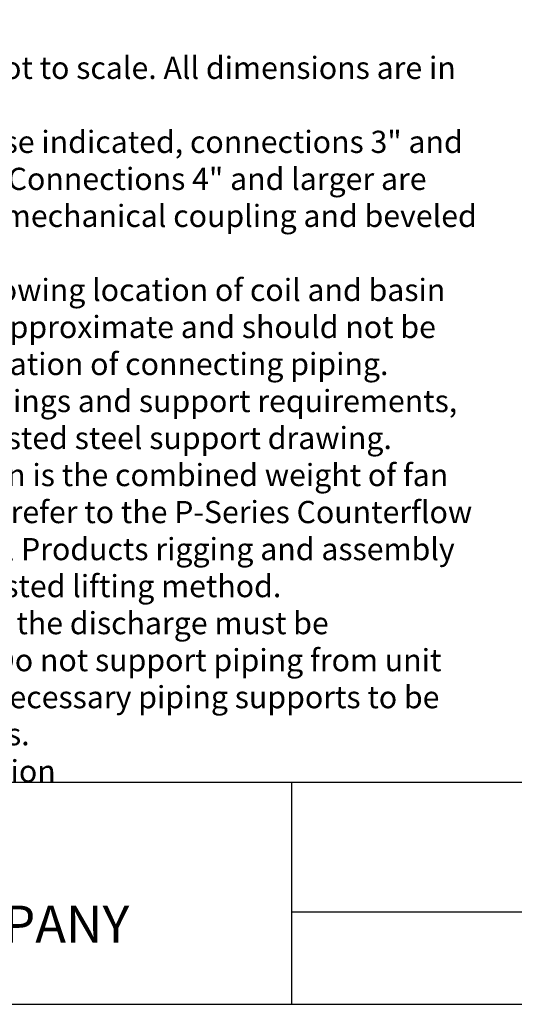
# Model space of a CAD drawing. Extents: x 0 to 1000, y 0 to 750.
# Drawn here: x 558 to 725, y 0 to 332 of the extents above; entities that cross this region are included whole.
import ezdxf
from ezdxf.enums import TextEntityAlignment as Align

# ---------------------------------------------------------------- set-up
doc = ezdxf.new("R2010")
doc.units = 0
doc.header["$LTSCALE"] = 32
doc.header["$MEASUREMENT"] = 0
doc.layers.get('0').update_dxf_attribs({"linetype": 'CONTINUOUS'})
doc.layers.add('TEXT', color=4, linetype='CONTINUOUS')
doc.styles.add('BAC', font='swissk.ttf')
doc.styles.add('BACtblk', font='swisscl.ttf')
doc.styles.add('BACtblkBold', font='swissck.ttf')
doc.styles.add('SUBTTF', font='ARIALN.TTF')

# ---------------------------------------------------------------- blocks, each defined once
blk = doc.blocks.new('border')
blk.add_line((0, 0), (1, 0))
blk = doc.blocks.new('bacstblk')
for p, q in [((0, 0.75), (10, 0.75)), ((6.5, 0.75), (6.5, 0)), ((6.5, 0.3125), (10, 0.3125))]:
    blk.add_line(p, q)
at = {"layer": 'TEXT', "color": 150, "style": 'BAC'}
blk.add_text('AIRCOIL COMPANY', height=0.125, dxfattribs=at).set_placement((4.4744, 0.2084))
at = {"layer": 'TEXT', "color": 4, "style": 'BACtblkBold'}
for tag, height, p in [('MODEL1', 0.1094, (8.25, 0.5715)), ('MODEL2', 0.1094, (8.25, 0.384)), ('DWGNUM', 0.1406, (8.0938, 0.0312))]:
    blk.add_attdef(tag, text='', height=height, dxfattribs=at).set_placement(p, align=Align.CENTER)
for tag, p in [('DESC', (0.0625, 0.5312)), ('ORDER', (0.9643, 0.3438)), ('DATE', (0.5402, 0.0625))]:
    blk.add_attdef(tag, p, '', height=0.125, dxfattribs=at)
blk.add_attdef('REV', text='', height=0.1562, dxfattribs=at).set_placement((9.8438, 0.1562), align=Align.MIDDLE)
at = {"layer": 'TEXT', "color": 4, "style": 'BACtblk', "flags": 1}
blk.add_attdef('DWGBY', (2.0402, 0.0625), '', height=0.0938, dxfattribs=at)

msp = doc.modelspace()

# ---------------------------------------------------------------- block references
at = {"xscale": 1000, "yscale": 750, "zscale": 1000}
msp.add_blockref('border', (0, -0.368), dxfattribs=at)
at = {"color": 6, "xscale": 100, "yscale": 100, "zscale": 100}
msp.add_blockref('bacstblk', (0, -0.368), dxfattribs=at)

# ---------------------------------------------------------------- texts
at = {"color": 4, "insert": (470.3072, 332.0991), "char_height": 7.5, "width": 250.763206, "attachment_point": 1, "style": 'SUBTTF'}
msp.add_mtext('Notes\\P1) Drawings are not to scale. All dimensions are in feet and inches.\\P2) Unless otherwise indicated, connections 3" and smaller are MPT.  Connections 4" and larger are grooved to suit a mechanical coupling and beveled for welding.\\P3) Dimensions showing location of coil and basin connections are approximate and should not be used for prefabrication of connecting piping.\\P4) For weight loadings and support requirements, refer to the suggested steel support drawing.\\P5) Heaviest section is the combined weight of fan and coil sections, refer to the P-Series Counterflow Induced Draft Coil Products rigging and assembly manual for suggested lifting method.\\P6) The area above the discharge must be unobstructed.\\P7) Do not support piping from unit connections. All necessary piping supports to be supplied by others.\\P8) M = Motor location\\P', dxfattribs=at)

doc.saveas('drawing.dxf')
